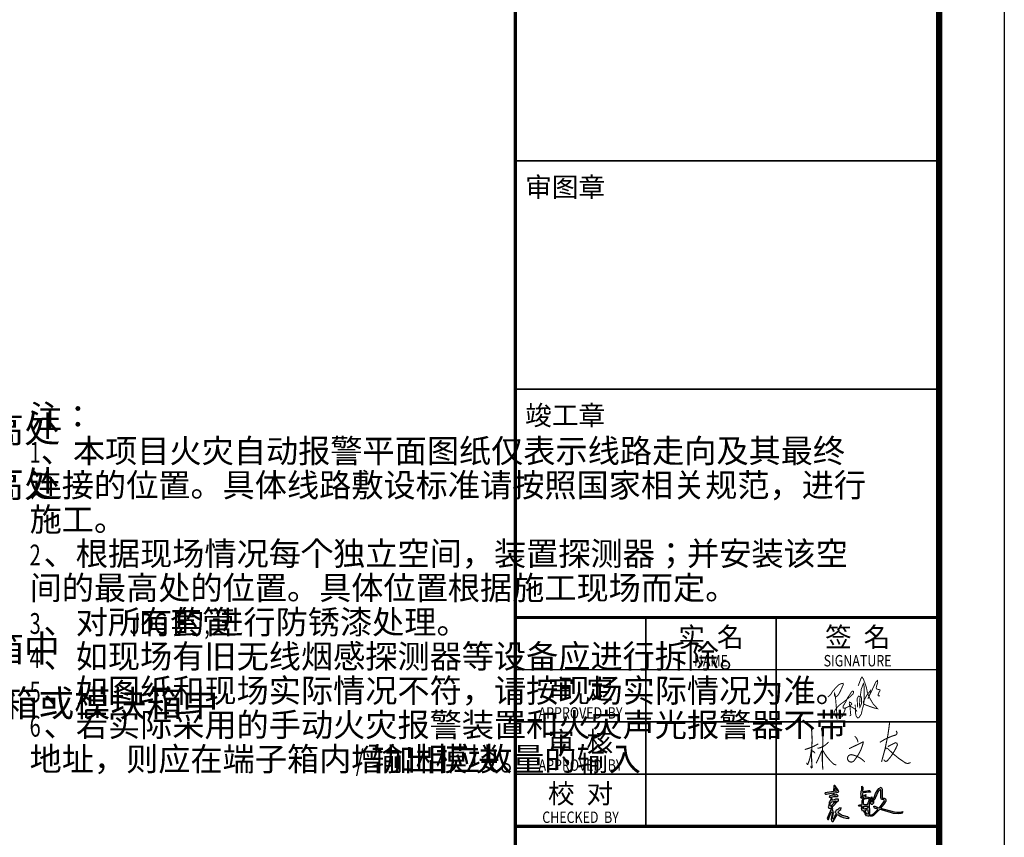
# Model space of a CAD drawing. Units: millimetres. Extents: x -21939785 to 1446844, y -59049941 to -214656.
# Drawn here: x 1094741 to 1109844, y -374730 to -362195 of the extents above; entities that cross this region are included whole.
import ezdxf
from ezdxf.enums import TextEntityAlignment as Align

# ---------------------------------------------------------------- set-up
doc = ezdxf.new("R2010")
doc.units = ezdxf.units.MM
doc.header["$LTSCALE"] = 1000
for name, color, linetype in [('图框', 135, 'Continuous'), ('图框--字体', 143, 'Continuous'), ('图框--文字', 7, 'Continuous')]:
    doc.layers.add(name, color=color, linetype=linetype)
doc.styles.add('1', font='romai___.ttf')
doc.styles.add('_TCH_DIM', font='SIMPLEX', dxfattribs={"bigfont": 'GBCBIG'})
doc.styles.add('_TCH_TAB', font='SIMPLEX', dxfattribs={"bigfont": 'GBCBIG'})
doc.styles.add('图框-宋体', font='txt', dxfattribs={"width": 0.8})
doc.styles.add('宋体', font='txt', dxfattribs={"width": 0.8})

# ---------------------------------------------------------------- blocks, each defined once
blk = doc.blocks.new('海龍12152726')
at = {"color": 0, "const_width": 14.4}
for points in [[(63.8553305111127, -136.0831926040701), (106.5116208514664, -23.3708091659355), (121.6427262554644, 0), (145.0365513553843, -31.61187206266914), (190.429867578554, -162.2010227279679), (205.5609729938442, -241.9491545562632), (228.9031560802832, -302.4258777236973), (294.9532715091482, -415.1805230255122), (344.477947591804, -467.4161832961836), (361.9016628199024, -485.7936738967837), (305.9530170878861, -474.2626047820959), (201.4296131572919, -437.1566907806555), (149.1162691898644, -416.5329025726533), (140.9051915073069, -382.174009529117), (156.0362969227135, -351.9145170135307), (200.0352792148478, -273.5610266189324), (250.9542892284226, -210.3372824707185), (249.5599552859785, -246.090816925047), (228.9031560802832, -302.4258777236973), (212.4293587246211, -334.0377497863956), (268.8224205265287, -217.1837039794773), (334.8208939647302, -75.60646943666507), (359.0409910182934, -53.63030168152181), (363.4305608539144, -85.11538815306267), (347.6797514591599, -132.3218869628909), (339.7785257663345, -168.1599451446673), (352.0176792927086, -186.5015928497305), (373.9138864459237, -190.8968264007708), (395.7522971191211, -195.280458435067), (400.1480214213952, -206.6182386932196), (386.1530399608891, -227.5801217880216), (369.5243166103028, -272.1663852081401), (367.7684886760544, -287.0425602950854), (381.7634701366769, -290.5502947540372), (398.3921934871469, -286.1550612029969)], [(-400.1480214213952, -307.1592061615083), (-355.3227671756176, -263.7140129928594), (-324.0793583850609, -213.5069220428704), (-267.0149506130256, -151.0438914184342), (-234.3772078800248, -118.4599965362577), (-192.2889795169467, -100.7945386047359), (-169.2050064181676, -96.73739996337099), (-162.3882626781706, -115.7552374420338), (-175.9701081562089, -141.534972679161), (-199.054081254988, -194.4890845870832), (-226.2177721996559, -250.1479555892874), (-246.6163614062825, -278.6747118072526), (-262.9352327671368, -296.2979078750359), (-284.676513925544, -309.9062271423172), (-302.3380772380624, -277.3223322601407), (-302.3380772380624, -246.090816925047), (-290.0989237118047, -269.1657930679503), (-284.676513925544, -309.9062271423172), (-277.8597701854305, -392.6972129516653), (-267.7911984472303, -514.9824288482778), (-262.3141616907669, -581.5023523864802), (-264.2779247189173, -631.6880372314481), (-284.676513925544, -589.5952236099401), (-302.3380772380624, -563.7732265091036), (-305.0234611300984, -535.2887321548478), (-287.36189781758, -501.3101958618208), (-233.0345159282442, -437.4947856673971), (-158.3085448436905, -381.8359146423172), (-71.39506222342607, -311.2586066894582), (-11.59362855716608, -256.952115234395), (-6.171218759496696, -220.2688198242104), (-25.17547402379569, -217.5640607299865), (-48.25944712257478, -241.9914163970971), (-67.31534437753726, -274.5753112793027), (-94.47903532220516, -312.6109862365702), (-122.9854182186536, -373.7216373138363), (-166.4679805240594, -447.0037044067285), (-169.2050064181676, -472.8257015075651), (-148.806417211541, -480.9399788360461), (-108.0608808002435, -466.0215418853913), (-60.49860064883251, -440.2418066253886), (-34.67760165594518, -414.419809524552), (-48.25944712257478, -392.6972129516653), (-70.000728280982, -384.5829356231843), (-72.73775417520665, -410.3626708603115), (-59.15590869716834, -474.1780810547061), (-53.73349891090766, -563.7732265091036), (-46.91675518231932, -581.4386844177498), (-67.31534437753726, -597.7095009155455)], [(18.46201427653432, -424.7739654693869), (21.19904017064255, -489.3923510284512), (23.99262817099225, -555.3461101455614), (30.85609379771631, -593.863671569823), (48.72422509570606, -621.376143127447), (58.32963672059122, -631.011847435002), (77.59210197255015, -618.6291221465799), (111.9856726397993, -566.3934618987842), (125.7740861034254, -503.1274558868608), (149.1162691898644, -416.5329025726533), (156.0362969227135, -351.9145170135307), (156.0362969227135, -277.7026890106208), (156.0362969227135, -152.6075802612468), (150.5106031323085, -116.8540458068892), (143.6422174015315, -100.3296581497416), (111.9856726397993, -184.2194523467915), (105.1172869091388, -232.3134502258035), (89.3906196556054, -342.4351485671941), (84.51212970539927, -427.5209864501958), (89.98618149373215, -464.6691623153747), (116.117032476468, -406.8971982421936), (114.7743405246874, -331.2907288284332), (110.6429806881351, -303.8205191345187), (67.98669034766499, -292.8324352569762), (47.32989115337841, -335.4323912200925), (51.4612509899307, -397.3037557983189), (55.96402741526254, -464.7374659652705)], [(-65.94683143612929, -442.2703759460419), (-20.06291622738354, -470.163204254146), (3.734228527988307, -484.6294866027893), (22.59337411308661, -500.3804349059938), (40.46150542260148, -521.004223113996), (43.1985313167097, -529.287547874439)], [(-194.9743634090992, -618.0797179641668), (-177.3128000964643, -597.7095009155455), (-159.6512367839459, -559.7160878448631), (-141.9896734714275, -512.1714941482642), (-128.4336490059504, -473.4807603607187)]]:
    blk.add_lwpolyline(points, dxfattribs=at)
blk = doc.blocks.new('海龍12153414')
at = {"color": 0, "const_width": 27.66897395182615, "flags": 128}
for points in [[(820.3212139983661, 0, -0.04716030051676728), (610.8228063334245, -1021.767511347076, 5.085401678710229)], [(-1187.19987145206, -110.9251378774643, -0.04783013891315203), (-1171.815388595918, -652.6550247261766, 0.04087440081352973), (-1164.123147151666, -1182.858771867817, -0.6557022290625178), (-1187.19987145206, -1132.91203441075, 0.3572566666164171)], [(-929.5105756975245, -160.8718753303401, -0.08867699152875937), (-891.0495126023889, -564.2877555424348, 0.04094289488820518), (-891.0495126023889, -1225.121416184586, 5.370672189835689)], [(568.2373250767123, -525.0762209070381, -0.08050917477790688), (964.2477097525261, -340.2131412951276, 0.6522672770206647), (978.711974987993, -236.6627404978499, -0.1794522473737459)], [(-1025.663233533502, -679.549416737631, 0.1860635648227541), (-744.8973575399723, -514.3410180849023, -0.4829203508064263)], [(-222.0489115151577, -688.9701280682348), (148.4666562888306, -510.0398154186551, -0.118164501101837), (-85.1938715709839, -985.5135282853153, -1.906563050235523), (-145.7724148980342, -842.8714342294261, -0.1569501912173807), (183.0831108132843, -1028.738417276181, 1.64857062150987)], [(-76.70814048079774, -371.3164834321942, -0.2237642575438924), (5.505740939173847, -522.6035288718995, -0.2113797922287205)], [(-1352.582414033357, -710.2859213436022, 0.07101484726211045), (-1006.432701952988, -564.2877555424348, 0.9577599578128032)], [(-1183.353678698884, -706.4438087577, -0.08361218773380957), (-1279.506336535094, -1098.33354925015, -0.2870544501246307), (-1298.737012078054, -1048.386811797274, -0.3062590750496726)], [(-1164.123147151666, -744.8644065039698, -0.2448974522246428), (-1094.893262341386, -806.3372836676426, 0.6888893236161576)], [(-917.9722855945583, -741.022359929746, -0.01748988592619518), (-1060.278247936862, -1059.91295150388, 24.40660657973729)], [(-891.0495126023889, -733.3382007689215, 0.08137070839495184), (-633.3602168809157, -1063.755064098164, 0.1697589827408871), (-544.899800489191, -1102.17559582484, -27.22449148325043)], [(771.0275048920885, -633.988255625125), (966.0875688788947, -533.4681828247849), (1004.736995790154, -550.6276296507567), (1017.620186114218, -587.091454168316, -0.08960129535019482), (759.9568120162003, -994.6285144302528, -0.6374617739278667), (671.9219422636088, -966.7444133316167)], [(714.8657179623842, -700.7728554364294, -0.4474811735622094), (757.8096376226749, -675.0336851915345, 0.06412696639560816), (1213.014783051796, -1046.106920935912, 0.3272550285027172), (1352.582414033124, -1035.382266670931)]]:
    blk.add_lwpolyline(points, format="xyb", dxfattribs=at)
blk = doc.blocks.new('YYMM')
h = blk.add_hatch(color=0)
h.dxf.hatch_style = 1
h.paths.add_polyline_path([(1096.936440666788, 630.3392105298117), (1118.493855864857, 694.9644079143181), (1127.001941306517, 825.5250652511604), (1141.587695727823, 824.2757908634376), (1153.435692991596, 816.3827838811558), (1171.866181441117, 805.2011123783886), (1179.764962205198, 782.8376936109271), (1177.132035283837, 757.843297770014), (1174.499108362477, 724.2982074997853), (1153.435692991596, 694.6995449587703), (1152.119229530916, 663.1277443151921), (1150.14462128107, 627.6093644183129), (1160.018010294996, 606.5614720685408), (1201.486522365012, 609.8502123509534), (1219.258692143019, 626.9516012095846), (1237.03086192091, 648.6572567680851), (1246.246106145671, 685.4910873207264), (1241.638397092232, 718.3784901439212), (1245.708236966981, 749.1974754678085), (1232.581211946206, 713.8814262705855), (1210.760364950169, 699.3447987465188), (1198.291259843158, 702.4598174165003), (1197.252138770418, 729.456368097337), (1199.330380915781, 752.299661566969), (1198.291259843158, 777.2195836422034), (1206.603880659677, 806.292838690104), (1208.682122804807, 823.9444091224577), (1187.900396881392, 841.596055316506), (1184.783033663523, 871.7076246673241), (1177.509360037395, 873.7842532726936), (1160.883944522124, 842.6343696191907), (1141.141165788984, 828.097742095124), (1115.601262462907, 835.2437510064337), (1113.540468649939, 843.480779498117), (1070.404076839332, 860.6700519460719), (1000.756708733505, 865.6411568697076), (957.641704455018, 870.612337554805), (965.933111621649, 885.5258796105627), (975.8826611158438, 950.1510769948363), (922.8181073432788, 915.3528879601508), (911.2100677569397, 840.7853292052168), (884.6778778118314, 792.7307341049891), (849.8541068176273, 731.4196571772918), (856.4871977745788, 631.9962707583327), (856.4871977745788, 602.1692624087445), (820.0052844530437, 598.8551419519354), (780.2067387118004, 595.5410214951262), (745.3831416000612, 588.9127805815078), (732.1169596861582, 567.3710733738262), (753.6745487666922, 549.1434108614922), (805.0807863293448, 545.829290404683), (833.2714663665975, 545.829290404683), (841.5628735334612, 527.6017036540434), (834.9297825765098, 479.5471085535828), (843.2210158607922, 436.4636183767579), (863.1202887312975, 385.0948270577937), (902.9188344726572, 396.6942486567423), (914.5267001765314, 381.7807823629119), (934.4259730471531, 345.3255330997054), (957.641704455018, 284.0144561720081), (984.1740682824748, 252.5303875941318), (1002.415024943301, 226.0174239396583), (1047.188345431467, 209.4468974173069), (1082.011942543322, 212.7610178741161), (1098.594582994119, 264.129733431153), (1100.252899204032, 323.7837501303293)])
h.paths.add_polyline_path([(1055.510355896084, 527.3419924951158), (1030.636308278539, 485.915562546812), (997.470853494131, 462.7167951108422), (982.546355370665, 484.2585023185238), (964.3053987098392, 467.6879000342451), (944.406125839334, 447.8032530550845), (921.190394431469, 462.7167951108422), (916.2156196843134, 484.2585023185238), (916.2156196843134, 533.9701576470397), (906.2660701901186, 552.1978201596066), (1047.218948729453, 548.8836997027975)], flags=16)
h.paths.add_polyline_path([(1010.720342699904, 600.4115906229708), (949.3643817605916, 600.4115906229708), (909.5658360194648, 612.0110122216865), (904.5910612723092, 674.979149377672), (901.2744288528338, 736.2902263053693), (909.5658360194648, 777.7166562536731), (936.0981998469215, 815.8289657454006), (1004.087251742953, 815.8289657454006), (1050.739371292526, 820.2027653083205), (1077.664883169811, 808.8302500457503), (1080.760858855676, 761.3729603057727), (1070.789747947012, 703.9946739990264), (1048.860572231235, 663.3797277789563), (1038.910848854692, 625.2674182872288)], flags=16)
h.paths.add_polyline_path([(1038.927541562822, 441.1750121414661), (1050.535407266696, 411.3480037921108), (1057.168498223647, 315.2387378297281), (1057.168498223647, 292.0399703937583), (1037.269399235258, 277.1264283380006), (999.1291697040433, 290.3829101652373), (992.4960787470918, 318.5528582865372), (965.9637149196351, 363.2934086916503), (949.3810744687216, 393.1204170412384), (994.1542210746557, 427.9186060759239)], flags=16)
h.paths.add_polyline_path([(891.341572066769, 525.6849322668277), (889.6832558568567, 484.2585023185238), (886.3667973196134, 454.4314939687029), (873.1006154059432, 482.6014420900028), (871.4422991961474, 517.3996311249211), (883.0501649000216, 552.1978201596066)], flags=16)
h.paths.add_polyline_path([(1402.71329182433, 1045.907066080719), (1434.896311190212, 1087.255082654068), (1457.884256686782, 1103.663024536334), (1479.558694723295, 1103.006700800033), (1486.126579789561, 1082.660892262124), (1486.573631375562, 830.4524919562973), (1500.490828901064, 807.9482321608812), (1518.251696324558, 777.6724114120007), (1583.026706402306, 772.4524292552378), (1607.056207324844, 759.9245478401426), (1613.324840823771, 734.8686334867962), (1592.42956970958, 693.108851992758), (1441.98427844001, 494.7499088367913), (1422.13386651664, 491.6179953042883), (1384.522587169893, 507.2778660133481), (1339.597815132933, 529.20179107273), (1286.315212862217, 550.0816439387854), (1253.927707823459, 551.1256403701846), (1253.927707823459, 525.0258053471334), (1281.091438554344, 485.3540167158935), (1314.523628901807, 473.8700559707358), (1350.04553763126, 468.6500738137402), (1373.030179362977, 454.0341237741522), (1374.074864671566, 424.8022994569037), (1237.211525708553, 288.039069991326), (1183.928749555373, 251.4992706542835), (1135.869921592646, 256.7191770495847), (1113.929965169751, 236.8833206146955), (1118.109054169152, 212.8714784544427), (1145.272784900037, 206.6074998660479), (1199.60024636169, 214.959471317241), (1240.345755516784, 233.7513313204981), (1262.285711939679, 250.4552742228843), (1419.274023096077, 413.8013196440879), (1442.233799648006, 429.4442197291646), (1474.58600656467, 432.57279974618), (1518.41827563988, 423.1870596951339), (1857.595670552575, 328.286950702779), (1926.474826325895, 306.3868905836716), (2092.410776732024, 291.7868505041115), (2168.595252723666, 300.129730549641), (2208.252953741234, 312.6440506177023), (2234.343482453958, 340.8011950089131), (2240.605160657899, 363.7441151337698), (2206.165669712471, 353.3155150769744), (2151.897328258259, 344.9726350316778), (2112.239627240691, 344.9726350316778), (2033.967867220053, 348.1012150486931), (1941.085466762655, 358.5298151052557), (1479.615554259857, 479.4258898096159), (1588.957660329179, 614.7029017140158), (1643.108109533088, 683.3819569395855), (1657.687103377772, 711.4779616268352), (1657.617376545444, 769.1333842868917), (1653.461066137184, 797.1683250321075), (1637.874597812304, 813.7815811615437), (1601.506403563777, 822.0882471073419), (1550.591035945574, 828.3182086856104), (1538.121930838563, 848.046483485261), (1535.004741503042, 878.1580528360792), (1536.043688693317, 939.4195058401674), (1537.08280976594, 1008.987624790054), (1542.278241246706, 1071.287467858987), (1535.004741503042, 1130.472292257706), (1517.340031032683, 1177.19711773796), (1499.675494445022, 1194.848763932008), (1425.900158757926, 1149.162252754439), (1369.789185776375, 1076.479115134571), (1312.63926560455, 977.8377411365509), (1269.98852726724, 883.1292335211765), (1240.894006644958, 802.1395057174377), (1245.983484600321, 751.2817964812275), (1247.70880468376, 764.346834900789), (1279.891997931991, 776.16058639111), (1291.714260604233, 794.537499482045), (1295.655130749801, 827.3533832463436)])
h.paths.add_polyline_path([(1123.427420489024, 1056.456127264071), (1110.161238575354, 1086.283135613427), (1072.021009043907, 1081.311954928329), (1010.665048104711, 1077.99783447152), (936.042905251612, 1059.77024772088), (882.9781775968149, 1049.827886350453), (871.3703118928242, 1068.055473101093), (882.9781775968149, 1134.337730713887), (882.9781775968149, 1192.334762946237), (856.4459876517067, 1215.533530382439), (843.1798057380365, 1230.44699667627), (844.8381219478324, 1169.135919748805), (839.8631733183283, 1107.824842821108), (826.5971652870066, 1061.427307949169), (818.3057581202593, 1016.686757544056), (810.0143509536283, 970.2891469104216), (816.6474419105798, 920.5774915816728), (818.3057581202593, 870.865836252924), (805.0395762065891, 836.0676472182386), (838.2050309908809, 812.8688040203415), (854.7876714417944, 869.2087760246359), (863.0790786086582, 928.8627927238122), (869.7121695653768, 975.2603275955189), (876.3452605223283, 1013.372637087246), (892.9279009732418, 1013.372637087246), (994.0824076537974, 1016.686757544056), (1043.830502889119, 1028.286179142771), (1078.654100000858, 1031.60029959958), (1141.66837714985, 1033.257359828101)])
h.paths.add_polyline_path([(59.13530912878923, 1051.248570028227), (53.35128580883611, 1075.651797207771), (31.50087880901992, 1094.275314680766), (-63.61295416613575, 1242.621146644466), (-71.96748063480482, 1252.254021409433), (-94.46055689244531, 1253.538409762084), (-106.6710989078274, 1244.54776705429), (-106.6710989078274, 1225.924249581527), (-107.9564374233596, 1197.667857343797), (-118.2389716655016, 1094.917470976245), (-123.0450734760379, 1053.197531316429), (-402.9243357693776, 1004.387087527197), (-419.0040111301932, 981.8920535480138), (-411.2921539191157, 968.4060894865543), (-397.1536041302606, 958.1310584258754), (-361.8073165994138, 960.0576030742377), (-128.8999707186595, 1002.373397888616), (-132.7969257426448, 968.545415280154), (-134.8525631793309, 931.5700618440751), (-147.1867355633294, 920.2720203471836), (-170.8272616130998, 920.2720203471836), (-242.7764845984057, 897.6759373531677), (-264.3611993293744, 874.0527527905069), (-263.3333806111477, 857.6192792104557), (-222.2195885858964, 849.4024666585028), (-108.1285809746478, 875.0798543593846), (3.906615317799151, 885.3507942873985), (34.74204627797008, 898.7030389222782), (10.0737015097402, 927.4616555683315), (-18.70591813139617, 954.166144838091), (-41.31862546305638, 941.8410017720889), (-69.07042638584971, 930.5429602751974), (-94.76658987230621, 928.4887571372092), (-98.87803862779401, 957.2473737830296), (-90.70479108055588, 1009.312892984366), (34.07155584008433, 1031.982896259986), (52.06594729330391, 1039.689150614897)])
h.paths.add_polyline_path([(-75.83845006569754, 1078.15163075272), (-76.48111932352185, 1106.407947228989), (-71.98243451898452, 1123.747076348867), (-61.69990027684253, 1148.792459824122), (-55.27338158141356, 1168.058209354058), (-42.41547548421659, 1191.8829200787), (2.794463647645898, 1082.140560804401), (0.7905998076312244, 1070.956191977719), (-61.49654313153587, 1062.311586321332)], flags=16)
h.paths.add_polyline_path([(51.46066274598707, 759.7252187682316), (43.18733934639022, 786.1805277578533), (-49.47405661246739, 784.5270283299033), (-97.45933233061805, 769.6459880499169), (-155.0420457336586, 750.2981128208339), (-173.7808276338037, 755.4636980665382), (-175.7194422320463, 765.794717034325), (-172.4885338232853, 779.9999628174119), (-167.3191846986301, 789.0396991164889), (-175.7194422320463, 812.2846054369584), (-190.5811688182876, 818.0958320167847), (-206.0892161921365, 807.1190959529486), (-223.5357042818796, 771.605943614617), (-237.105137057486, 741.2584522836842), (-251.320716738468, 710.910885190824), (-264.2441764910473, 692.1857712583151), (-268.1067995679332, 637.1957972522359), (-276.5068832191173, 590.7059088498354), (-284.9071407525335, 576.5006630667485), (-299.7688673385419, 530.6564159989357), (-281.6762323435396, 477.063942585839), (-238.383172513335, 466.0871307600755), (-205.4286370496266, 482.8751691658981), (-193.7976449899143, 468.0242820484564), (-200.0485424867366, 447.2223879869562), (-317.5297347621527, 184.3231763290241), (-340.6950402812799, 133.066133539658), (-320.8390641220612, 95.03670736425556), (-296.0190939230379, 93.38320793630555), (-269.544459044002, 164.4817135273479), (-206.6672012064373, 348.0151497405022), (-183.50189568731, 346.3617260744795), (-170.2645782477921, 311.6391472311225), (-206.6672012064373, 99.99705412425101), (-186.8112250472186, 55.35378176090308), (-165.3005842079874, 33.85889529320411), (-132.2072906092508, 33.85889529320411), (8.439381067757495, 266.9958748677745), (31.60468658688478, 260.3821044417564), (130.8845673829783, 200.8577160367277), (208.653807339957, 164.4817135273479), (304.6243587762583, 142.9868270596489), (390.6669221330667, 131.4126341119409), (410.5228982922854, 138.0264802996535), (352.6096344945254, 184.3231763290241), (226.8551188192796, 220.6991788384039), (170.5965197014157, 237.2337185461074), (101.1006031441502, 280.2235672434326), (44.8420040262863, 311.6391472311225), (36.56868062657304, 336.4409567927942), (61.38865082571283, 377.7773060621694), (91.17261506442446, 410.8463854775764), (130.8845673829783, 432.3413477069698), (142.4672201426001, 488.5587372563314), (76.28063294501044, 481.9449668303132), (21.67669850727543, 442.2620412269607), (-26.30875109345652, 412.4998849052936), (-52.78338597225957, 366.2031888761558), (-72.63936213159468, 341.4013793144841), (-41.20073321275413, 308.3322241371498), (-24.6540864133276, 290.1442607634235), (-70.98469745158218, 232.2733717863448), (-89.1860089310212, 181.0162532352842), (-117.3153084898368, 113.2246707379818), (-148.7539374086773, 133.066133539658), (-147.0992727286648, 185.9766757567413), (-127.2432965695625, 328.173686938826), (-132.2072906092508, 371.1635356359184), (-147.0992727286648, 404.2326150515582), (-165.3005842079874, 422.4205784252845), (-150.4086020885734, 455.4896578409243), (-155.3725961283781, 488.5587372563314), (-188.4658897271147, 513.3605468180031), (-198.3938778068405, 526.5882391936611), (-191.7752190870233, 539.8158558076248), (-142.1352786889765, 544.7762025673874), (18.36736914725043, 705.1612528851256), (41.53267466649413, 716.7354458328336)])
h.paths.add_polyline_path([(-123.9339672096539, 708.4681759788655), (-66.02070341189392, 725.0027156868018), (-31.27274513314478, 726.6561393528245), (-51.12872129236348, 703.50782921887), (-118.9699731697328, 640.6765177201014), (-145.4446080488851, 614.221284492407), (-176.8832369674928, 587.7660512647126), (-198.3938778068405, 548.0831256613601), (-216.5951892861631, 548.0831256613601), (-238.1058301252779, 567.9245884630363), (-238.1058301252779, 600.9936678784434), (-223.2138480057474, 662.1714799494948), (-190.1205544070108, 691.933636271162), (-190.1205544070108, 693.5870599371847)], flags=16)
at = {"color": 0}
for points in [[(-402.9243357693776, 1004.387087527197), (-419.0040111301932, 981.8920535480138), (-411.2921539191157, 968.4060894865543), (-397.1536041302606, 958.1310584258754), (-361.8073165994138, 960.0576030742377), (-128.8999707186595, 1002.373397888616), (-132.7969257426448, 968.545415280154), (-134.8525631793309, 931.5700618440751), (-147.1867355633294, 920.2720203471836), (-170.8272616130998, 920.2720203471836), (-242.7764845984057, 897.6759373531677), (-264.3611993293744, 874.0527527905069), (-263.3333806111477, 857.6192792104557), (-222.2195885858964, 849.4024666585028), (-108.1285809746478, 875.0798543593846), (3.906615317799151, 885.3507942873985), (34.74204627797008, 898.7030389222782), (10.0737015097402, 927.4616555683315), (-18.70591813139617, 954.166144838091), (-41.31862546293996, 941.8410017720889), (-69.07042638584971, 930.5429602751974), (-94.76658987230621, 928.4887571372092), (-98.87803862779401, 957.2473737830296), (-90.70479108055588, 1009.312892984366), (34.07155584008433, 1031.982896259986), (52.06594729330391, 1039.689150614897), (59.13530912878923, 1051.248570028227), (53.35128580883611, 1075.651797207771), (31.50087880901992, 1094.275314680766), (-63.61295416613575, 1242.621146644466), (-71.96748063480482, 1252.254021409433), (-94.46055689244531, 1253.538409762084), (-106.6710989078274, 1244.54776705429), (-106.6710989078274, 1225.924249581527), (-107.9564374233596, 1197.667857343797), (-118.2389716655016, 1094.917470976245), (-123.0450734760379, 1053.197531316429), (-402.9243357693776, 1004.387087527197)], [(1115.601262462907, 835.2437510064337), (1141.141165788984, 828.097742095124), (1160.883944522124, 842.6343696191907), (1177.509360037395, 873.7842532726936), (1184.783033663523, 871.7076246673241), (1187.900396881392, 841.596055316506), (1208.682122804807, 823.9444091224577), (1206.603880659677, 806.292838690104), (1198.291259843158, 777.2195836422034), (1199.330380915781, 752.299661566969), (1197.252138770418, 729.456368097337), (1198.291259843158, 702.4598174165003), (1210.760364950169, 699.3447987465188), (1232.581211946206, 713.8814262705855), (1246.089438125957, 750.2230329613667), (1240.894006644958, 802.1395057174377), (1269.98852726724, 883.1292335211765), (1312.63926560455, 977.8377411365509), (1369.789185776375, 1076.479115134571), (1425.900158757926, 1149.162252754439), (1499.675494445022, 1194.848763932008), (1517.340031032683, 1177.19711773796), (1535.004741503042, 1130.472292257706), (1542.278241246706, 1071.287467858987), (1537.08280976594, 1008.987624790054), (1536.043688693317, 939.4195058401674), (1535.004741503042, 878.1580528360792), (1538.121930838563, 848.046483485261), (1550.591035945574, 828.3182086856104), (1601.506403563777, 822.0882471073419), (1637.874597812304, 813.7815811615437), (1653.461066137184, 797.1683250321075), (1657.617376545444, 769.1333842868917), (1657.687103377772, 711.4779616268352), (1643.108109533088, 683.3819569395855), (1588.957660329179, 614.7029017140158), (1479.615554259857, 479.4258898096159), (1941.085466762655, 358.5298151052557), (2033.967867220053, 348.1012150486931), (2112.239627240691, 344.9726350316778), (2151.897328258143, 344.9726350316778), (2206.165669712471, 353.3155150769744), (2240.605160657899, 363.7441151337698), (2234.343482453958, 340.8011950089131), (2208.252953741234, 312.6440506177023), (2168.595252723666, 300.129730549641), (2092.410776732024, 291.7868505041115), (1926.474826325895, 306.3868905836716), (1857.595670552575, 328.286950702779), (1518.41827563988, 423.1870596951339), (1474.58600656467, 432.57279974618), (1442.233799648006, 429.4442197291646), (1419.274023096077, 413.8013196440879), (1262.285711939679, 250.4552742228843), (1240.345755516784, 233.7513313204981), (1199.60024636169, 214.959471317241), (1145.272784900037, 206.6074998660479), (1118.109054169152, 212.8714784544427), (1113.929965169751, 236.8833206146955), (1135.869921592646, 256.7191770495847), (1183.928749555373, 251.4992706542835), (1237.211525708553, 288.039069991326), (1374.074864671566, 424.8022994569037), (1373.030179362977, 454.0341237741522), (1350.04553763126, 468.6500738137402), (1314.523628901807, 473.8700559707358), (1281.091438554344, 485.3540167158935), (1253.927707823459, 525.0258053471334), (1253.927707823459, 551.1256403701846), (1286.315212862217, 550.0816439387854), (1339.597815132933, 529.20179107273), (1384.522587169893, 507.2778660133481), (1422.13386651664, 491.6179953042883), (1441.98427844001, 494.7499088367913), (1592.42956970958, 693.108851992758), (1613.324840823771, 734.8686334867962), (1607.056207324844, 759.9245478401426), (1583.026706402306, 772.4524292552378), (1518.251696324558, 777.6724114120007), (1500.490828901064, 807.9482321608812), (1486.573631375562, 830.4524919562973), (1486.126579789561, 1082.660892262124), (1479.558694723295, 1103.006700800033), (1457.884256686782, 1103.663024536334), (1434.896311190212, 1087.255082654068), (1402.71329182433, 1045.907066080719), (1295.655130749801, 827.3533832463436), (1291.714260604233, 794.537499482045), (1279.891997931991, 776.16058639111), (1247.70880468376, 764.346834900789), (1241.638397092232, 718.3784901439212), (1246.246106145671, 685.4910873207264), (1237.03086192091, 648.6572567680851), (1219.258692143019, 626.9516012095846), (1201.486522365012, 609.8502123509534), (1160.018010294996, 606.5614720685408), (1150.14462128107, 627.6093644183129), (1152.119229530916, 663.1277443151921), (1153.435692991596, 694.6995449587703), (1174.499108362477, 724.2982074997853), (1177.132035283837, 757.843297770014), (1179.764962205198, 782.8376936109271), (1171.866181441117, 805.2011123783886), (1153.435692991596, 816.3827838811558), (1141.587695727823, 824.2757908634376), (1127.001941306517, 825.5250652511604), (1118.493855864857, 694.9644079143181), (1096.936440666788, 630.3392105298117), (1100.252899204032, 323.7837501303293), (1098.594582994119, 264.129733431153), (1082.011942543322, 212.7610178741161), (1047.188345431467, 209.4468974173069), (1002.415024943301, 226.0174239396583), (984.1740682824748, 252.5303875941318), (957.641704455018, 284.0144561720081), (934.4259730471531, 345.3255330997054), (914.5267001765314, 381.7807823629119), (902.9188344726572, 396.6942486567423), (863.1202887312975, 385.0948270577937), (843.2210158607922, 436.4636183767579), (834.9297825765098, 479.5471085535828), (841.5628735334612, 527.6017036540434), (833.2714663665975, 545.829290404683), (805.0807863293448, 545.829290404683), (753.6745487666922, 549.1434108614922), (732.1169596861582, 567.3710733738262), (745.3831416000612, 588.9127805815078), (780.2067387118004, 595.5410214951262), (820.0052844530437, 598.8551419519354), (856.4871977745788, 602.1692624087445), (856.4871977745788, 631.9962707583327), (849.8541068176273, 731.4196571772918), (884.6778778118314, 792.7307341049891), (911.2100677569397, 840.7853292052168), (922.8181073432788, 915.3528879601508), (975.8826611158438, 950.1510769948363), (965.933111621649, 885.5258796105627), (957.641704455018, 870.612337554805), (1000.756708733388, 865.6411568697076), (1070.404076839332, 860.6700519460719), (1113.540468649939, 843.480779498117), (1115.601262462907, 835.2437510064337)]]:
    blk.add_lwpolyline(points, dxfattribs=at)
for points in [[(-61.49654313153587, 1062.311586321332), (0.7905998076312244, 1070.956191977719), (2.794463647645898, 1082.140560804401), (-42.41547548421659, 1191.8829200787), (-55.27338158141356, 1168.058209354058), (-61.69990027684253, 1148.792459824122), (-71.98243451898452, 1123.747076348867), (-76.48111932352185, 1106.407947228989), (-75.83845006569754, 1078.15163075272)], [(856.4459876517067, 1215.533530382439), (882.9781775968149, 1192.334762946237), (882.9781775968149, 1134.337730713887), (871.3703118928242, 1068.055473101093), (882.9781775968149, 1049.827886350453), (936.0429052517284, 1059.77024772088), (1010.665048104711, 1077.99783447152), (1072.021009043907, 1081.311954928329), (1110.161238575354, 1086.283135613427), (1123.427420489024, 1056.456127264071), (1141.66837714985, 1033.257359828101), (1078.654100000858, 1031.60029959958), (1043.830502889119, 1028.286179142771), (994.0824076537974, 1016.686757544056), (892.9279009732418, 1013.372637087246), (876.3452605223283, 1013.372637087246), (869.7121695654932, 975.2603275955189), (863.0790786086582, 928.8627927238122), (854.7876714417944, 869.2087760246359), (838.2050309908809, 812.8688040203415), (805.0395762065891, 836.0676472182386), (818.3057581202593, 870.865836252924), (816.6474419105798, 920.5774915816728), (810.0143509536283, 970.2891469104216), (818.3057581202593, 1016.686757544056), (826.5971652870066, 1061.427307949169), (839.8631733183283, 1107.824842821108), (844.8381219478324, 1169.135919748805), (843.1798057380365, 1230.44699667627)], [(-155.0420457336586, 750.2981128208339), (-173.7808276338037, 755.4636980665382), (-175.7194422320463, 765.794717034325), (-172.4885338232853, 779.9999628174119), (-167.3191846986301, 789.0396991164889), (-175.7194422320463, 812.2846054369584), (-190.5811688182876, 818.0958320167847), (-206.0892161921365, 807.1190959529486), (-223.5357042818796, 771.605943614617), (-237.1051370573696, 741.2584522836842), (-251.320716738468, 710.910885190824), (-264.2441764910473, 692.1857712583151), (-268.1067995679332, 637.1957972522359), (-276.5068832191173, 590.7059088498354), (-284.9071407525335, 576.5006630667485), (-299.7688673385419, 530.6564159989357), (-281.6762323435396, 477.063942585839), (-238.383172513335, 466.0871307600755), (-205.4286370496266, 482.8751691658981), (-193.7976449899143, 468.0242820484564), (-200.0485424867366, 447.2223879869562), (-317.5297347621527, 184.3231763290241), (-340.6950402812799, 133.066133539658), (-320.8390641220612, 95.03670736425556), (-296.0190939230379, 93.38320793630555), (-269.544459044002, 164.4817135273479), (-206.6672012064373, 348.0151497405022), (-183.50189568731, 346.3617260744795), (-170.2645782477921, 311.6391472311225), (-206.6672012064373, 99.99705412425101), (-186.8112250472186, 55.35378176090308), (-165.3005842079874, 33.85889529320411), (-132.2072906092508, 33.85889529320411), (8.439381067757495, 266.9958748677745), (31.60468658676837, 260.3821044417564), (130.8845673829783, 200.8577160367277), (208.653807339957, 164.4817135273479), (304.6243587762583, 142.9868270596489), (390.6669221330667, 131.4126341119409), (410.5228982922854, 138.0264802996535), (352.6096344945254, 184.3231763290241), (226.8551188192796, 220.6991788384039), (170.5965197014157, 237.2337185461074), (101.1006031441502, 280.2235672434326), (44.8420040262863, 311.6391472311225), (36.56868062657304, 336.4409567927942), (61.38865082571283, 377.7773060621694), (91.17261506454088, 410.8463854775764), (130.8845673829783, 432.3413477069698), (142.4672201426001, 488.5587372563314), (76.28063294501044, 481.9449668303132), (21.67669850727543, 442.2620412269607), (-26.30875109345652, 412.4998849052936), (-52.78338597225957, 366.2031888761558), (-72.63936213159468, 341.4013793144841), (-41.20073321275413, 308.3322241371498), (-24.6540864133276, 290.1442607634235), (-70.98469745158218, 232.2733717863448), (-89.18600893090479, 181.0162532352842), (-117.3153084898368, 113.2246707379818), (-148.7539374086773, 133.066133539658), (-147.0992727286648, 185.9766757567413), (-127.2432965695625, 328.173686938826), (-132.2072906092508, 371.1635356359184), (-147.0992727286648, 404.2326150515582), (-165.3005842079874, 422.4205784252845), (-150.4086020885734, 455.4896578409243), (-155.3725961283781, 488.5587372563314), (-188.4658897271147, 513.3605468180031), (-198.3938778068405, 526.5882391936611), (-191.7752190870233, 539.8158558076248), (-142.1352786889765, 544.7762025673874), (18.36736914725043, 705.1612528851256), (41.53267466649413, 716.7354458328336), (51.46066274610348, 759.7252187682316), (43.18733934639022, 786.1805277578533), (-49.47405661246739, 784.5270283299033), (-97.45933233061805, 769.6459880499169)], [(-190.1205544070108, 693.5870599371847), (-123.9339672096539, 708.4681759788655), (-66.02070341189392, 725.0027156868018), (-31.27274513314478, 726.6561393528245), (-51.1287212924799, 703.50782921887), (-118.9699731697328, 640.6765177201014), (-145.4446080488851, 614.221284492407), (-176.8832369674928, 587.7660512647126), (-198.3938778068405, 548.0831256613601), (-216.5951892861631, 548.0831256613601), (-238.1058301252779, 567.9245884630363), (-238.1058301252779, 600.9936678784434), (-223.2138480057474, 662.1714799494948), (-190.1205544070108, 691.933636271162)], [(936.0981998469215, 815.8289657454006), (1004.087251742953, 815.8289657454006), (1050.739371292526, 820.2027653083205), (1077.664883169811, 808.8302500457503), (1080.760858855676, 761.3729603057727), (1070.789747947012, 703.9946739990264), (1048.860572231235, 663.3797277789563), (1038.910848854692, 625.2674182872288), (1010.720342699904, 600.4115906229708), (949.3643817605916, 600.4115906229708), (909.5658360194648, 612.0110122216865), (904.5910612723092, 674.979149377672), (901.2744288528338, 736.2902263053693), (909.5658360194648, 777.7166562536731)], [(886.3667973196134, 454.4314939687029), (873.1006154059432, 482.6014420900028), (871.4422991961474, 517.3996311249211), (883.0501649000216, 552.1978201596066), (891.341572066769, 525.6849322668277), (889.6832558568567, 484.2585023185238)], [(906.2660701901186, 552.1978201596066), (1047.218948729453, 548.8836997027975), (1055.510355896084, 527.3419924951158), (1030.636308278539, 485.915562546812), (997.470853494131, 462.7167951108422), (982.546355370665, 484.2585023185238), (964.3053987097228, 467.6879000342451), (944.406125839334, 447.8032530550845), (921.190394431469, 462.7167951108422), (916.2156196843134, 484.2585023185238), (916.2156196843134, 533.9701576470397)], [(949.3810744687216, 393.1204170412384), (994.1542210746557, 427.9186060759239), (1038.927541562822, 441.1750121414661), (1050.535407266696, 411.3480037921108), (1057.168498223647, 315.2387378297281), (1057.168498223647, 292.0399703937583), (1037.269399235258, 277.1264283380006), (999.1291697040433, 290.3829101652373), (992.4960787470918, 318.5528582865372), (965.9637149196351, 363.2934086916503)]]:
    blk.add_lwpolyline(points, close=True, dxfattribs=at)
blk = doc.blocks.new('海德电气A2图框')
at = {"layer": '图框'}
blk.add_lwpolyline([(694224.7771660024, 994694.7468233369), (753624.7771660024, 994694.7468233369), (753624.7771660024, 952694.7468233369), (694224.7771660024, 952694.7468233369)], close=True, dxfattribs=at)
at = {"layer": '图框', "const_width": 100}
blk.add_lwpolyline([(696724.7771660024, 993694.7468233369), (752624.7771660024, 993694.7468233369), (752624.7771660024, 953694.7468233369), (696724.7771660024, 953694.7468233369)], close=True, dxfattribs=at)
at = {"layer": '图框'}
for points, const_width in [([(746124.7764404946, 993694.7468233369), (746124.7764404946, 953694.7468233369)], 50), ([(746124.7771660024, 979994.7468233369), (752624.7771660024, 979994.7468233369)], 25), ([(746124.7778915103, 976494.7468233369), (752624.7778915103, 976494.7468233369)], 25), ([(746124.7771660024, 972994.7468233369), (752624.7771660024, 972994.7468233369)], 50), ([(746124.7771660024, 972994.7468233369), (752624.7771660024, 972994.7468233369)], 25), ([(748124.7771660024, 969794.7468233368), (748124.7771660024, 972994.7468233369)], 25), ([(750124.7771660024, 969794.7468233368), (750124.7771660024, 972994.7468233369)], 25), ([(746124.7771660024, 972194.7468233369), (752624.7771660024, 972194.7468233369)], 25), ([(746124.7771660024, 971394.7468233369), (752624.7771660024, 971394.7468233369)], 25), ([(746124.7771660024, 970594.7468233369), (752624.7771660024, 970594.7468233369)], 25), ([(746124.7764404946, 969794.7468233368), (752624.7764404946, 969794.7468233368)], 50), ([(746124.7771660024, 969794.7468233368), (752624.7771660024, 969794.7468233368)], 50)]:
    blk.add_lwpolyline(points, dxfattribs=dict(at, const_width=const_width))
at = {"color": 11}
blk.add_blockref('海龍12152726', (751319.5815015304, 972082.4237589965), dxfattribs=at)
for name, p, xscale, yscale, zscale in [('海龍12153414', (751375.5426426196, 971396.0602661724), 0.6, 0.6, 0.6), ('YYMM', (751059.6735086698, 969854.3473980704), 0.45, 0.45, 0.45)]:
    blk.add_blockref(name, p, dxfattribs=dict(at, xscale=xscale, yscale=yscale, zscale=zscale))
at = {"layer": '图框', "color": 0, "style": '图框-宋体', "width": 0.8}
blk.add_attdef('建设单位', text='', height=280, dxfattribs=at).set_placement((749374.7768054919, 962136.0674337937), align=Align.MIDDLE_CENTER)
at = {"layer": '图框--字体', "style": '宋体'}
for s, p in [('审图章', (746274.4438326692, 979594.7468233369)), ('竣工章', (746274.4445581769, 976094.7468233369))]:
    blk.add_text(s, height=300, dxfattribs=at).set_placement(p, align=Align.MIDDLE_LEFT)
for s, p in [('实  名', (749124.7771660024, 972694.7468233369)), ('签  名', (751374.7771660024, 972694.7468233369)), ('审  定', (747124.7771660024, 971894.7468233369)), ('审  核', (747124.7771660024, 971094.7468233369)), ('校  对', (747124.7771660024, 970294.7468233369))]:
    blk.add_text(s, height=300, dxfattribs=at).set_placement(p, align=Align.MIDDLE_CENTER)
at = {"layer": '图框--字体', "style": '1', "width": 0.8}
for s, p in [('NAME', (749124.7768032486, 972244.7468233369)), ('SIGNATURE', (751374.7771660024, 972244.7468233369)), ('APPROVED  BY', (747124.7768032486, 971444.7468233368)), ('APPROVED  BY', (747124.7768032486, 970644.7468233369)), ('CHECKED  BY', (747124.7768032486, 969844.7468233368))]:
    blk.add_text(s, height=175, dxfattribs=at).set_placement(p, align=Align.CENTER)
at = {"layer": '图框--文字', "style": '图框-宋体', "width": 0.8}
for tag, height, p in [('电气会签', 1e-05, (695683.2771660027, 992650.2468233393)), ('暖通会签', 1e-05, (696483.2771660027, 992650.2468233393)), ('结构会签', 1e-05, (695683.2771660027, 988650.2468233393)), ('给排水会签', 1e-05, (696483.2771660027, 988650.2468233393)), ('方案会签', 1e-05, (695683.2771660027, 984650.2468233393)), ('建筑会签', 1e-06, (696483.2771660027, 984650.2468233393))]:
    blk.add_attdef(tag, text='', height=height, rotation=90, dxfattribs=at).set_placement(p, align=Align.CENTER)
for tag, p in [('项目负责人', (749153.7781593903, 992337.6196258436)), ('专业负责人', (749153.7781593903, 991537.6196258436)), ('设计人', (749153.7781593903, 990737.6196258436)), ('审定', (749124.2776208955, 971637.6196258436)), ('审核', (749124.2776208955, 970837.6196258436)), ('校对', (749124.2776208955, 970037.6196258436))]:
    blk.add_attdef(tag, text='', height=300, dxfattribs=at).set_placement(p, align=Align.CENTER)
for tag, height, p in [('项目名称', 300, (749374.7764454917, 960419.746823337)), ('子项名称', 350, (749374.7764454917, 958919.7468233374)), ('图名', 350, (750532.1227026386, 957718.0640295765)), ('阶段', 350, (748510.475308854, 956477.7468233367)), ('工程号', 350, (751760.475308854, 956477.7468233367)), ('版本', 350, (748510.475308854, 955677.7468233367)), ('子项号', 350, (751760.475308854, 955677.7468233367)), ('专业', 350, (748510.475308854, 954877.7468233367)), ('日期', 350, (751760.475308854, 954877.7468233367)), ('图号', 350, (749978.8175391748, 954116.6395454908))]:
    blk.add_attdef(tag, text='', height=height, dxfattribs=at).set_placement(p, align=Align.MIDDLE_CENTER)

msp = doc.modelspace()

# ---------------------------------------------------------------- block references
at = {"color": 135}
msp.add_blockref('海德电气A2图框', (356219.6037359536, -1344354.658272412), dxfattribs=at)

# ---------------------------------------------------------------- texts
for s, height, style, p in [('注：', 361.7021276595744, '_TCH_DIM', (1094893.585962706, -368461.1542301183)), ('当前空间最高处', 405.1063829787233, '_TCH_TAB', (1091493.313187809, -368677.5375493173)), ('、本项目火灾自动报警平面图纸仅表示线路走向及其最终', 361.7021276595744, '_TCH_DIM', (1095065.014534135, -368986.1542301183)), ('当前空间最高处', 405.1063829787233, '_TCH_TAB', (1091493.313187809, -369517.5375493173)), ('连接的位置。具体线路敷设标准请按照国家相关规范，进行', 361.7021276595744, '_TCH_DIM', (1094893.585962706, -369511.1542301183)), ('施工。', 361.7021276595744, '_TCH_DIM', (1094893.585962706, -370036.1542301183)), ('、根据现场情况每个独立空间，装置探测器；并安装该空', 361.7021276595744, '_TCH_DIM', (1095107.871676992, -370561.1542301183)), ('间的最高处的位置。具体位置根据施工现场而定。', 361.7021276595744, '_TCH_DIM', (1094893.585962706, -371086.1542301183)), ('、对所有的', 361.7021276595744, '_TCH_DIM', (1095107.871676992, -371611.1542301183)), ('套管', 361.7021276595744, '_TCH_DIM', (1097045.789610122, -371611.1542301183)), ('进行防锈漆处理。', 361.7021276595744, '_TCH_DIM', (1097679.528211946, -371611.1542301183)), ('安装于模块箱中', 405.1063829787233, '_TCH_TAB', (1091488.845102703, -372037.5375493173)), ('、如现场有旧无线烟感探测器等设备应进行拆除。', 361.7021276595744, '_TCH_DIM', (1095107.871676992, -372136.1542301183)), ('、如图纸和现场实际情况不符，请按现场实际情况为准。', 361.7021276595744, '_TCH_DIM', (1095107.871676992, -372661.1542301183)), ('安装于接线端子箱或模块箱中', 405.1063829787233, '_TCH_TAB', (1090604.164251639, -372877.5375493173)), ('、若实际采用的手动火灾报警装置和火灾声光报警器不带', 361.7021276595744, '_TCH_DIM', (1095107.871676992, -373186.1542301183)), ('地址，则应在端子箱内增加相应数量的输入', 361.7021276595744, '_TCH_DIM', (1094893.585962706, -373711.1542301183)), ('输出模块。', 361.7021276595744, '_TCH_DIM', (1100131.959822888, -373711.1542301183))]:
    msp.add_text(s, height=height, dxfattribs=dict(style=style)).set_placement(p)
at = {"style": '_TCH_DIM', "width": 0.7058823529411765}
for s, p in [('1', (1094893.585962706, -368986.1542301183)), ('2', (1094893.585962706, -370561.1542301183)), ('3', (1094893.585962706, -371611.1542301183)), ('JDG', (1096424.361038694, -371611.1542301183)), (',', (1097572.385354803, -371611.1542301183)), ('4', (1094893.585962706, -372136.1542301183)), ('5', (1094893.585962706, -372661.1542301183)), ('6', (1094893.585962706, -373186.1542301183)), ('/', (1099896.245537174, -373711.1542301183))]:
    msp.add_text(s, height=318.75, dxfattribs=at).set_placement(p)

doc.saveas('drawing.dxf')
